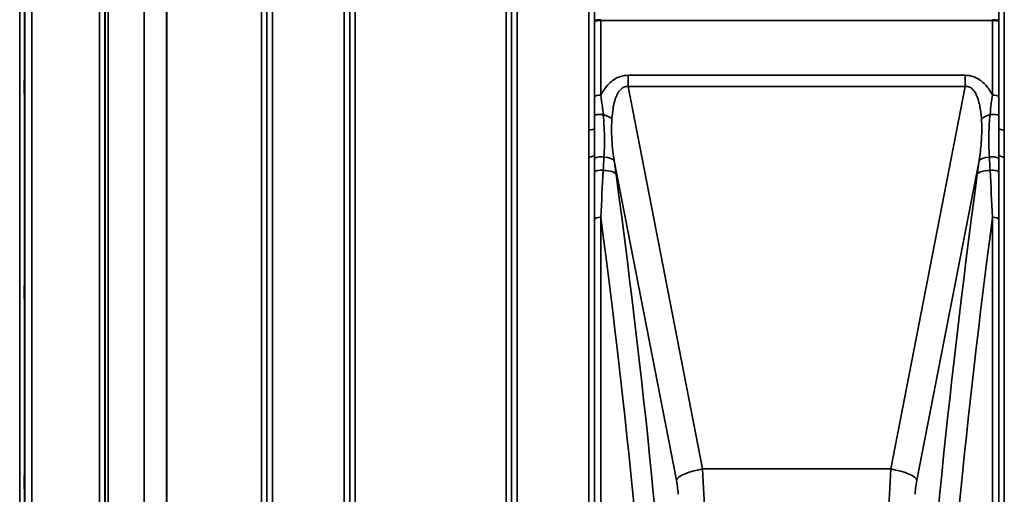
# Model space of a CAD drawing. Units: millimetres. Extents: x 0 to 9900, y 0 to 7000.
# Drawn here: x 2647 to 3275, y 2139 to 2442 of the extents above; entities that cross this region are included whole.
import ezdxf

# ---------------------------------------------------------------- set-up
doc = ezdxf.new("R2010")
doc.units = ezdxf.units.MM
doc.header["$LTSCALE"] = 33.333333
doc.layers.add('Visible (ISO)', color=7, linetype='Continuous', lineweight=50)
doc.layers.add('Visible Narrow (ISO)', color=7, linetype='Continuous', lineweight=35)

msp = doc.modelspace()

# ---------------------------------------------------------------- linework, layer by layer
at = {"layer": 'Visible (ISO)'}
for points in [[(2649.7, 2403.73), (2649.71, 2403.87), (2649.71, 2403.91), (2649.72, 2403.76), (2649.73, 2403.56), (2649.73, 2403.03), (2649.74, 2402.65), (2649.74, 2401.76), (2649.74, 2401.24), (2649.74, 2400.21), (2649.74, 2399.63), (2649.74, 2398.51), (2649.73, 2397.97), (2649.73, 2397.05), (2649.72, 2396.61), (2649.71, 2395.91), (2649.71, 2395.66), (2649.7, 2395.38), (2649.69, 2395.33), (2649.69, 2395.48), (2649.68, 2395.67), (2649.67, 2396.2), (2649.67, 2396.58), (2649.67, 2397.48), (2649.67, 2398), (2649.67, 2399.04), (2649.67, 2399.62), (2649.67, 2400.74), (2649.67, 2401.29), (2649.68, 2402.22), (2649.69, 2402.66), (2649.69, 2403.35), (2649.7, 2403.6), (2649.7, 2403.73)], [(2649.7, 2272.04), (2649.71, 2272.26), (2649.71, 2272.4), (2649.72, 2272.45), (2649.73, 2272.35), (2649.73, 2271.99), (2649.74, 2271.69), (2649.74, 2270.93), (2649.74, 2270.46), (2649.74, 2269.49), (2649.74, 2268.94), (2649.74, 2267.81), (2649.73, 2267.24), (2649.73, 2266.24), (2649.72, 2265.74), (2649.71, 2264.9), (2649.71, 2264.56), (2649.7, 2264.11), (2649.69, 2263.96), (2649.69, 2263.91), (2649.68, 2264), (2649.67, 2264.36), (2649.67, 2264.66), (2649.67, 2265.43), (2649.67, 2265.9), (2649.67, 2266.87), (2649.67, 2267.43), (2649.67, 2268.57), (2649.67, 2269.14), (2649.68, 2270.15), (2649.69, 2270.65), (2649.69, 2271.48), (2649.7, 2271.82), (2649.7, 2272.04)], [(2649.7, 2150.54), (2649.71, 2150.84), (2649.71, 2151.08), (2649.72, 2151.32), (2649.73, 2151.32), (2649.73, 2151.14), (2649.74, 2150.93), (2649.74, 2150.32), (2649.74, 2149.92), (2649.74, 2149.05), (2649.74, 2148.52), (2649.74, 2147.42), (2649.73, 2146.84), (2649.73, 2145.8), (2649.72, 2145.26), (2649.71, 2144.3), (2649.71, 2143.89), (2649.7, 2143.27), (2649.69, 2143.03), (2649.69, 2142.78), (2649.68, 2142.77), (2649.67, 2142.95), (2649.67, 2143.15), (2649.67, 2143.76), (2649.67, 2144.17), (2649.67, 2145.05), (2649.67, 2145.58), (2649.67, 2146.69), (2649.67, 2147.27), (2649.68, 2148.32), (2649.69, 2148.87), (2649.69, 2149.82), (2649.7, 2150.24), (2649.7, 2150.54)]]:
    msp.add_open_spline(points, degree=3, knots=[0, 0, 0, 0, 0.159533, 0.159533, 0.319067, 0.319067, 0.478594, 0.478594, 0.63812, 0.63812, 0.797647, 0.797647, 0.957174, 0.957174, 1.116707, 1.116707, 1.276241, 1.276241, 1.436902, 1.436902, 1.597564, 1.597564, 1.758222, 1.758222, 1.918881, 1.918881, 2.079539, 2.079539, 2.240197, 2.240197, 2.400859, 2.400859, 2.56152, 2.56152, 2.56152, 2.56152], dxfattribs=at)
at = {"layer": 'Visible Narrow (ISO)'}
for p, q in [((2697.49, 1929.51), (2697.49, 3285.25)), ((2700.99, 3282.18), (2700.99, 1932.58)), ((2804.36, 1932.33), (2804.36, 3282.43)), ((2807.86, 3285.5), (2807.86, 1929.26)), ((2853.74, 1929), (2853.74, 3285.76)), ((2857.24, 3282.69), (2857.24, 1932.07)), ((2960.61, 1932.33), (2960.61, 3282.43)), ((2964.11, 3285.51), (2964.11, 1929.25)), ((3009.99, 2371.99), (3009.99, 3285.51)), ((3013.49, 3282.43), (3013.49, 2373.03)), ((3271.61, 2373.03), (3271.61, 3282.43)), ((3275.11, 3285.51), (3275.11, 2371.99)), ((2701.02, 1935.25), (2701.02, 3279.51)), ((2701.22, 1936.22), (2701.22, 3278.54)), ((2703.11, 3277.39), (2703.11, 1937.37)), ((2804.33, 3279.53), (2804.33, 1935.23)), ((2857.27, 1934.98), (2857.27, 3279.78)), ((2960.58, 3279.77), (2960.58, 1934.99)), ((2725.97, 1948.01), (2725.97, 3266.89)), ((2726.11, 3266.74), (2726.11, 1948.01)), ((2740.27, 1957.64), (2740.27, 3257.11)), ((2740.41, 3257.11), (2740.41, 1957.64)), ((2800.83, 1957.64), (2800.83, 3257.11)), ((2860.77, 3257.11), (2860.77, 1957.64)), ((2957.08, 1957.64), (2957.08, 3257.11)), ((2646.58, 1979.12), (2646.58, 3235.6)), ((2649.58, 3233.24), (2649.58, 1981.48)), ((2649.77, 1998.77), (2649.77, 3215.96)), ((2654.27, 3212.41), (2654.27, 2002.31)), ((3013.51, 2393.2), (3013.51, 2441.45)), ((3016.12, 2442.39), (3016.12, 2442.39)), ((3017.51, 2441.9), (3017.51, 2442.46)), ((3017.51, 2441.9), (3267.59, 2441.9)), ((3017.51, 2441.9), (3017.51, 2394.28)), ((3267.59, 2394.28), (3267.59, 2441.9)), ((3268.99, 2442.39), (3268.99, 2442.39)), ((3271.59, 2441.45), (3271.59, 2393.2)), ((3034.98, 2406.91), (3034.98, 2399.69)), ((3250.12, 2406.91), (3034.98, 2406.91)), ((3250.12, 2406.91), (3250.12, 2399.69)), ((3034.98, 2399.69), (3250.12, 2399.69)), ((3082.45, 2155.46), (3034.98, 2399.69)), ((3250.12, 2399.69), (3202.65, 2155.46)), ((3013.62, 2393.44), (3013.62, 2393.44)), ((3013.62, 2393.44), (3013.62, 2393.44)), ((3016.12, 2394.21), (3016.12, 2394.21)), ((3268.99, 2394.21), (3268.99, 2394.21)), ((3271.49, 2393.44), (3271.49, 2393.44)), ((3271.49, 2393.44), (3271.49, 2393.44)), ((3275.11, 2371.99), (3275.11, 2354.85)), ((3009.99, 1929.25), (3009.99, 2354.85)), ((3011.07, 2354.9), (3011.07, 2354.9)), ((3011.12, 2354.91), (3011.12, 2354.91)), ((3013.49, 2355.96), (3013.49, 1932.33)), ((3013.62, 2353.69), (3013.62, 2353.69)), ((3013.62, 2353.69), (3013.62, 2353.69)), ((3016.12, 2354.77), (3016.12, 2354.77)), ((3026.1, 2352.32), (3065.76, 2148.25)), ((3219.34, 2148.25), (3259.01, 2352.32)), ((3268.99, 2354.77), (3268.99, 2354.77)), ((3271.49, 2353.69), (3271.49, 2353.69)), ((3271.49, 2353.69), (3271.49, 2353.69)), ((3271.61, 1932.33), (3271.61, 2355.96)), ((3273.99, 2354.91), (3273.99, 2354.91)), ((3274.03, 2354.91), (3274.03, 2354.9)), ((3275.11, 2354.85), (3275.11, 1929.25)), ((3013.62, 2345.12), (3013.62, 2345.12)), ((3013.62, 2345.12), (3013.62, 2345.12)), ((3016.12, 2346.2), (3016.12, 2346.2)), ((3268.99, 2346.2), (3268.99, 2346.2)), ((3271.49, 2345.12), (3271.49, 2345.12)), ((3271.49, 2345.12), (3271.49, 2345.12)), ((3013.51, 1933.69), (3013.51, 2314.82)), ((3017.51, 2316.3), (3017.51, 1937.09)), ((3267.59, 1937.09), (3267.59, 2316.3)), ((3271.59, 2314.82), (3271.59, 1933.69)), ((3072.61, 2152.83), (3072.61, 2152.83)), ((3202.65, 2155.46), (3082.45, 2155.46)), ((3212.49, 2152.83), (3212.49, 2152.83))]:
    msp.add_line(p, q, dxfattribs=at)
for centre, major_axis, ratio, start_param, end_param in [((3267.59, 2444.02), (0, -10), 0.000051, 4.869621, 4.925966), ((3017.51, 2393.19), (-4, 0), 0.272937, 4.712436, 6.274459), ((3267.59, 2393.19), (4, 0), 0.272937, 0.008727, 1.570796), ((3017.5, 2381.23), (-4, 0), 0.189891, 4.305651, 6.274673), ((3013.54, 2379.49), (13.61, -3.29), 0.279314, 0.688307, 1.219948), ((3271.56, 2379.49), (13.61, 3.29), 0.279314, 1.921644, 2.453286), ((3267.6, 2381.23), (4, 0), 0.189891, 0.008512, 1.977534), ((3009.99, 2373.04), (3.5, 0), 0.298037, 4.712389, 6.274418), ((3275.11, 2373.04), (-3.5, 0), 0.298037, 0.008787, 1.570796), ((3009.99, 2355.97), (3.5, 0), 0.319736, 4.712389, 6.274459), ((3017.5, 2353.32), (-4, 0), 0.385787, 4.172165, 6.274234), ((3012.35, 2350.01), (13.87, 1.89), 0.310794, 0.100518, 0.983478), ((3019.34, 2318.01), (-25.92, 203.76), 0.054411, 4.83102, 4.874671), ((3274.73, 2281.52), (-36.3, -307.53), 0.079179, 4.48943, 4.518727), ((3272.75, 2350.01), (-13.87, 1.89), 0.310794, 5.299707, 6.182667), ((3267.61, 2353.32), (4, 0), 0.385787, 0.008951, 2.11102), ((3275.11, 2355.97), (-3.5, 0), 0.319736, 0.008737, 1.570796), ((3017.5, 2344.75), (-4, 0), 0.385403, 4.305251, 6.274272), ((3013.54, 2341.21), (13.88, 1.86), 0.332249, 0.101297, 1.11601), ((3271.56, 2341.21), (-13.88, 1.86), 0.332249, 5.167176, 6.181888), ((3267.6, 2344.75), (4, 0), 0.385403, 0.008913, 1.977935), ((2909.68, 2609.76), (-135.06, 794.9), 0.094462, 3.774228, 4.354862), ((3375.42, 2609.76), (-135.06, -794.9), 0.094462, 5.069916, 5.65055), ((3017.51, 2314.81), (-4, 0), 0.372785, 4.712389, 6.274459), ((2895.94, 2607.44), (135.11, -780.89), 0.096058, 0.632067, 1.17217), ((3389.17, 2607.44), (135.11, 780.89), 0.096058, 1.969423, 2.509526), ((3267.59, 2314.81), (4, 0), 0.372785, 0.008727, 1.570796), ((3082.45, 2151.06), (-16.69, -3.24), 0.25423, 4.663014, 6.184405), ((3082.05, 2148.99), (-1.35, 25), 0.031003, 3.663367, 4.972364), ((3203.05, 2148.99), (-1.35, -25), 0.031003, 4.452414, 5.761411), ((3202.65, 2151.06), (16.69, -3.24), 0.25423, 0.09878, 1.620171), ((3065.36, 2146.18), (1.36, -8), 0.094462, 0.507398, 1.816395), ((3219.74, 2146.18), (1.36, 8), 0.094462, 1.325198, 2.634195)]:
    msp.add_ellipse(centre, major_axis=major_axis, ratio=ratio, start_param=start_param, end_param=end_param, dxfattribs=at)
for points in [[(3013.52, 2466.16), (3013.51, 2457.92), (3013.51, 2449.69), (3013.51, 2441.45)], [(3271.59, 2441.45), (3271.59, 2449.69), (3271.59, 2457.92), (3271.59, 2466.16)], [(3271.61, 2373.03), (3271.61, 2375.75), (3271.6, 2378.49), (3271.6, 2381.24)], [(3013.49, 2355.96), (3013.49, 2355.08), (3013.5, 2354.2), (3013.5, 2353.33)], [(3013.5, 2353.33), (3013.5, 2350.48), (3013.5, 2347.62), (3013.5, 2344.76)], [(3019.08, 2346.17), (3019.24, 2349), (3019.39, 2351.82), (3019.55, 2354.65)], [(3265.55, 2354.65), (3265.71, 2351.82), (3265.86, 2349), (3266.02, 2346.17)], [(3271.6, 2344.76), (3271.6, 2347.62), (3271.6, 2350.48), (3271.61, 2353.33)], [(3271.61, 2353.33), (3271.61, 2354.2), (3271.61, 2355.08), (3271.61, 2355.96)], [(3013.5, 2344.76), (3013.51, 2334.82), (3013.51, 2324.82), (3013.51, 2314.82)], [(3017.51, 2316.3), (3018.02, 2326.31), (3018.55, 2336.28), (3019.08, 2346.17)], [(3266.02, 2346.17), (3266.55, 2336.28), (3267.08, 2326.31), (3267.59, 2316.3)], [(3271.59, 2314.82), (3271.59, 2324.82), (3271.6, 2334.82), (3271.6, 2344.76)]]:
    msp.add_open_spline(points, degree=3, dxfattribs=at)
for points, knots in [([(3017.51, 2442.46), (3016.68, 2442.46), (3015.44, 2442.35), (3013.94, 2441.98), (3013.52, 2441.66), (3013.51, 2441.45), (3013.51, 2441.45), (3013.51, 2441.45)], [-2.16695, -2.16695, -2.16695, -2.16695, -1.30017, -0.86678, 0, 0, 0.006633, 0.006633, 0.006633, 0.006633]), ([(3013.51, 2441.45), (3013.51, 2441.45), (3013.51, 2441.45), (3013.51, 2441.45), (3013.52, 2441.55), (3013.8, 2441.64), (3014.29, 2441.72), (3014.54, 2441.76), (3014.84, 2441.79), (3015.17, 2441.82), (3015.85, 2441.87), (3016.68, 2441.9), (3017.51, 2441.9)], [-0.006633, -0.006633, -0.006633, -0.006633, 0, 0, 0, 0.86678, 0.86678, 0.86678, 1.30017, 1.30017, 1.30017, 2.16695, 2.16695, 2.16695, 2.16695]), ([(3271.59, 2441.45), (3271.59, 2441.45), (3271.59, 2441.45), (3271.59, 2441.45), (3271.58, 2441.66), (3271.3, 2441.87), (3270.81, 2442.04), (3270.6, 2442.11), (3270.35, 2442.18), (3270.08, 2442.24), (3270.03, 2442.25), (3269.98, 2442.26), (3269.93, 2442.26), (3269.25, 2442.39), (3268.42, 2442.46), (3267.59, 2442.46)], [-2.173583, -2.173583, -2.173583, -2.173583, -2.16695, -2.16695, -2.16695, -1.30017, -1.30017, -1.30017, -0.931945, -0.931945, -0.931945, -0.86678, -0.86678, -0.86678, 0, 0, 0, 0]), ([(3267.59, 2441.9), (3268.42, 2441.9), (3269.67, 2441.86), (3271.16, 2441.69), (3271.58, 2441.55), (3271.59, 2441.45), (3271.59, 2441.45), (3271.59, 2441.45)], [0, 0, 0, 0, 0.86678, 1.30017, 2.16695, 2.16695, 2.173583, 2.173583, 2.173583, 2.173583]), ([(3034.98, 2406.91), (3033.3, 2406.91), (3029.06, 2406.26), (3024.73, 2403.56), (3021.27, 2400.11), (3019.22, 2397.35), (3017.95, 2395.12), (3017.51, 2394.28)], [0, 0, 0, 0, 0.502295, 1.255739, 1.506886, 2.009182, 2.308267, 2.308267, 2.308267, 2.308267]), ([(3267.59, 2394.28), (3267.15, 2395.12), (3265.47, 2398.05), (3262.81, 2401.39), (3258.93, 2404.47), (3255.19, 2406.38), (3251.8, 2406.91), (3250.12, 2406.91)], [4.326978, 4.326978, 4.326978, 4.326978, 4.626651, 5.380095, 5.631242, 6.133538, 6.635833, 6.635833, 6.635833, 6.635833]), ([(3024.64, 2379.36), (3024.79, 2381.48), (3025.09, 2384.28), (3025.83, 2388.28), (3026.63, 2391.46), (3027.76, 2394.37), (3029.45, 2397.35), (3031.69, 2399.54), (3034.03, 2399.82), (3034.98, 2399.69)], [-3.516068, -3.516068, -3.516068, -3.516068, -2.762625, -2.511477, -2.009182, -1.506886, -1.255739, -0.502295, 0, 0, 0, 0]), ([(3250.12, 2399.69), (3251.07, 2399.82), (3252.01, 2399.71), (3252.87, 2399.35), (3253.73, 2398.99), (3254.51, 2398.39), (3255.21, 2397.61), (3255.56, 2397.22), (3255.89, 2396.79), (3256.19, 2396.32), (3257.11, 2394.93), (3257.83, 2393.23), (3258.41, 2391.41), (3258.79, 2390.19), (3259.11, 2388.92), (3259.38, 2387.61), (3259.93, 2384.98), (3260.27, 2382.19), (3260.47, 2379.36)], [-6.635833, -6.635833, -6.635833, -6.635833, -6.133538, -6.133538, -6.133538, -5.631242, -5.631242, -5.631242, -5.380095, -5.380095, -5.380095, -4.626651, -4.626651, -4.626651, -4.124356, -4.124356, -4.124356, -3.119765, -3.119765, -3.119765, -3.119765]), ([(3013.51, 2393.2), (3013.51, 2390.95), (3013.51, 2386.96), (3013.5, 2382.96), (3013.5, 2381.24)], [-1.223644, -1.223644, -1.223644, -1.223644, -0.524419, 0, 0, 0, 0]), ([(3019.08, 2381.93), (3018.92, 2383.65), (3018.48, 2387.7), (3017.88, 2391.87), (3017.51, 2394.28)], [0, 0, 0, 0, 0.524419, 1.223644, 1.223644, 1.223644, 1.223644]), ([(3267.59, 2394.28), (3267.31, 2392.47), (3266.7, 2388.29), (3266.24, 2384.22), (3266.02, 2381.93)], [0.000084, 0.000084, 0.000084, 0.000084, 0.524395, 1.223587, 1.223587, 1.223587, 1.223587]), ([(3271.6, 2381.24), (3271.6, 2383.53), (3271.6, 2387.54), (3271.59, 2391.51), (3271.59, 2393.2)], [-1.223587, -1.223587, -1.223587, -1.223587, -0.524395, 0, 0, 0, 0]), ([(3013.5, 2381.24), (3013.5, 2378.51), (3013.5, 2375.77), (3013.49, 2373.05), (3013.49, 2373.03)], [-2.9189863, -2.9189863, -2.9189863, -2.9189863, -2.0849902, -2.0792514, -2.0792514, -2.0792514, -2.0792514]), ([(3019.55, 2354.65), (3019.77, 2358.37), (3019.97, 2364.68), (3019.75, 2373.84), (3019.35, 2379.22), (3019.08, 2381.93)], [0, 0, 0, 0, 1.250994, 2.08499, 2.918986, 2.918986, 2.918986, 2.918986]), ([(3026.1, 2352.32), (3025.26, 2357.52), (3024.69, 2362.77), (3024.48, 2367.92), (3024.32, 2371.79), (3024.37, 2375.6), (3024.64, 2379.36)], [-11.190334, -11.190334, -11.190334, -11.190334, -9.409764, -9.409764, -9.409764, -8.074337, -8.074337, -8.074337, -8.074337]), ([(3260.47, 2379.36), (3260.82, 2374.36), (3260.75, 2365.39), (3259.63, 2356.22), (3259.01, 2352.32)], [-20.88654, -20.88654, -20.88654, -20.88654, -19.106231, -17.771, -17.771, -17.771, -17.771]), ([(3266.02, 2381.93), (3265.62, 2377.86), (3265.21, 2371.17), (3265.2, 2362.15), (3265.4, 2357.13), (3265.55, 2354.65)], [0, 0, 0, 0, 1.251024, 2.085039, 2.919055, 2.919055, 2.919055, 2.919055]), ([(3009.99, 2371.99), (3009.99, 2368.72), (3010, 2362.99), (3009.99, 2357.29), (3009.99, 2354.85)], [0, 0, 0, 0, 1.025375, 1.794406, 1.794406, 1.794406, 1.794406]), ([(3013.49, 2355.96), (3013.49, 2358.36), (3013.5, 2364.01), (3013.49, 2369.74), (3013.49, 2373.03)], [-1.794405, -1.794405, -1.794405, -1.794405, -1.025375, 0, 0, 0, 0]), ([(3271.61, 2373.03), (3271.61, 2371.71), (3271.61, 2370.4), (3271.61, 2369.08), (3271.61, 2366.42), (3271.61, 2363.78), (3271.61, 2361.15), (3271.61, 2359.41), (3271.61, 2357.68), (3271.61, 2355.96)], [-1.794406, -1.794406, -1.794406, -1.794406, -1.383605, -1.383605, -1.383605, -0.550543, -0.550543, -0.550543, 0, 0, 0, 0])]:
    msp.add_open_spline(points, degree=3, knots=knots, dxfattribs=at)

doc.saveas('drawing.dxf')
